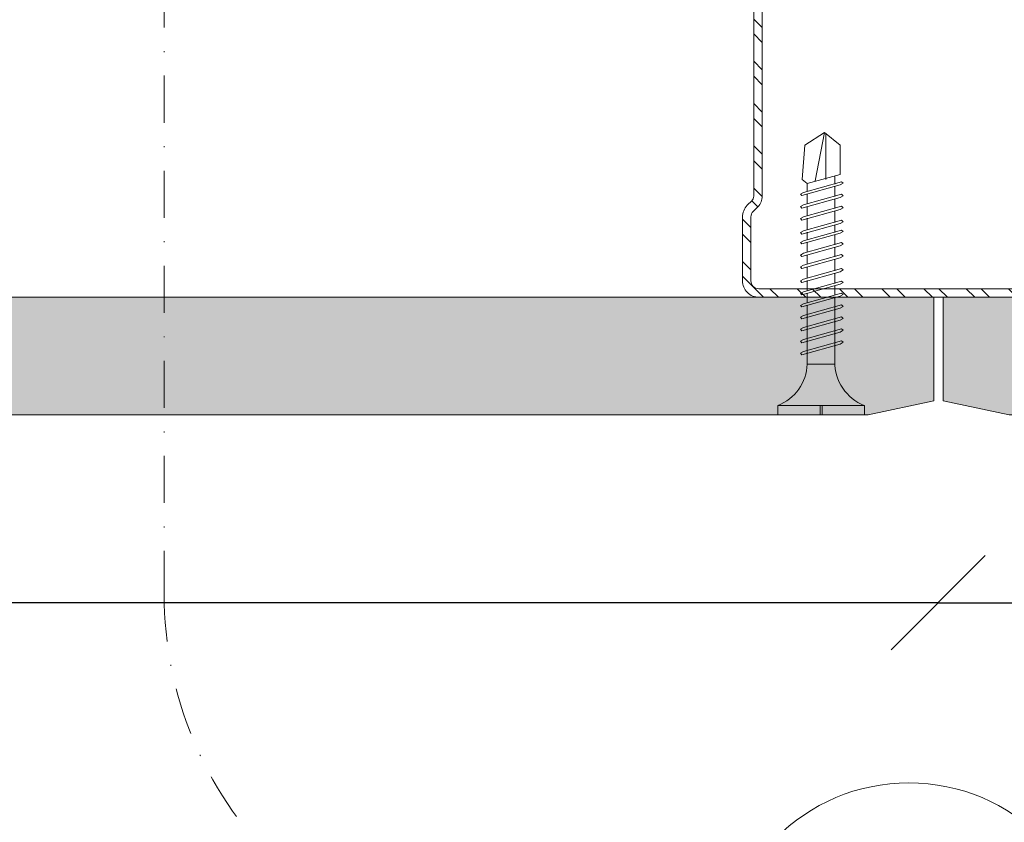
# Model space of a CAD drawing. Units: millimetres. Extents: x 398 to 6338, y 421 to 3571.
# Drawn here: x 1080 to 1185, y 2468 to 2554 of the extents above; entities that cross this region are included whole.
import ezdxf
from ezdxf.enums import TextEntityAlignment as Align

# ---------------------------------------------------------------- set-up
doc = ezdxf.new("R2010")
doc.units = ezdxf.units.MM
doc.linetypes.add('DASHDOT2', pattern=[0.5, 0.25, -0.125, 0, -0.125])
doc.linetypes.add('DASHED2', pattern=[0.375, 0.25, -0.125])
for name, color, linetype, lineweight in [('DLS_AlçıLevha', 7, 'Continuous', 13), ('DLS_Dim', 254, 'Continuous', 0), ('DLS_Hatch_BOARDEX', 30, 'Continuous', 0), ('DLS_Kesik', 151, 'DASHED2', 5), ('DLS_Profil_C', 4, 'Continuous', 0), ('DLS_Sembol', 1, 'Continuous', 0), ('DLS_Vida', 251, 'Continuous', 0)]:
    doc.layers.add(name, color=color, linetype=linetype, lineweight=lineweight)
doc.styles.add('arial', font='arial.ttf')
doc.styles.add('dim', font='simplex.shx', dxfattribs={"width": 0.7})
doc.dimstyles.new('1_5', dxfattribs={"dimtxt": 15, "dimasz": 10, "dimexe": 0, "dimexo": 0, "dimgap": 5, "dimtad": 0, "dimdec": 1, "dimlfac": 0.1, "dimzin": 11, "dimtxsty": 'dim', "dimblk": 'OBLIQUE', "dimcen": 0, "dimclrt": 256, "dimadec": 0, "dimazin": 0, "dimtfac": 1.25, "dimtdec": 1, "dimtix": 1, "dimtofl": 0, "dimtmove": 1, "dimatfit": 3, "dimldrblk": 'OBLIQUE', "dimfxl": 0, "dimfxlon": 1, "dimtolj": 1, "dimtzin": 0, "dimarcsym": 0})

# ---------------------------------------------------------------- blocks, each defined once
blk = doc.blocks.new('*U41')
at = {"layer": 'DLS_Hatch_BOARDEX'}
h = blk.add_hatch(dxfattribs=at)
h.set_pattern_fill('AR-SAND', color=256, scale=0.01, style=0)
h.set_pattern_definition([(37.5, (-64.70555, 1e-14), (-0.0160003, 0.4894132), [0, -0.38608, 0, -0.4318, 0, -0.41275]), (7.5, (-64.70555, 1e-14), (0.4495233, 0.716825), [0, -0.20828, 0, -0.34798, 0, -0.13335]), (327.5, (-65.01797, 1e-14), (0.7909924, 0.0014372), [0, -0.127, 0, -0.4572, 0, -0.5969]), (317.5, (-65.018, 1e-14), (0.7635565, 0.2229293), [0, -0.0635, 0, -0.29972, 0, -0.3429])])
h.paths.add_polyline_path([(28.259, 1.25), (-37.929, 1.25), (-38.629, 1.1), (-38.629, 0), (28.959, 0), (28.959, 1.1)])
at = {"layer": 'DLS_AlçıLevha'}
blk.add_lwpolyline([(28.259, 1.25), (-37.929, 1.25), (-38.629, 1.1), (-38.629, 0), (28.959, 0), (28.959, 1.1)], close=True, dxfattribs=at)
blk = doc.blocks.new('*U42')
at = {"layer": 'DLS_Hatch_BOARDEX'}
h = blk.add_hatch(dxfattribs=at)
h.set_pattern_fill('AR-SAND', color=256, scale=0.01, style=0)
h.set_pattern_definition([(37.5, (-63.51686, 1e-14), (-0.0160003, 0.4894132), [0, -0.38608, 0, -0.4318, 0, -0.41275]), (7.5, (-63.51686, 1e-14), (0.4495233, 0.716825), [0, -0.20828, 0, -0.34798, 0, -0.13335]), (327.5, (-63.8293, 1e-14), (0.7909924, 0.0014372), [0, -0.127, 0, -0.4572, 0, -0.5969]), (317.5, (-63.8293, 1e-14), (0.7635565, 0.2229293), [0, -0.0635, 0, -0.29972, 0, -0.3429])])
h.paths.add_polyline_path([(28.259, 1.25), (-36.741, 1.25), (-37.441, 1.1), (-37.441, 0), (28.959, 0), (28.959, 1.1)])
at = {"layer": 'DLS_AlçıLevha'}
blk.add_lwpolyline([(28.259, 1.25), (-36.741, 1.25), (-37.441, 1.1), (-37.441, 0), (28.959, 0), (28.959, 1.1)], close=True, dxfattribs=at)
blk = doc.blocks.new('*U30')
at = {"linetype": 'DASHDOT2', "ltscale": 20}
blk.add_lwpolyline([(20, 0), (47.94, 0, 0.414214), (87.94, 40), (87.94, 236.54, 0.414214), (47.94, 276.54), (-39.17, 276.54, 0.414214), (-79.17, 236.54), (-79.17, 40, 0.414214), (-39.17, 0), (-20, 0)], format="xyb", dxfattribs=at)
blk.add_circle((0, 0), 20)
at = {"style": 'arial', "width": 0.8}
blk.add_attdef('0', text='', height=20, dxfattribs=at).set_placement((0, 0), align=Align.MIDDLE)
blk = doc.blocks.new('_Oblique')
at = {"color": 0, "linetype": 'ByBlock', "lineweight": -2}
blk.add_line((-0.5, -0.5), (0.5, 0.5), dxfattribs=at)
blk = doc.blocks.new('*D102')
at = {"layer": 'Defpoints', "color": 0, "transparency": 16777216}
for p in [(778.12, 2524.94), (1178.07, 2521.76), (1178.07, 2491.59)]:
    blk.add_point(p, dxfattribs=at)
at = {"layer": 'DLS_Dim', "color": 0, "lineweight": -2, "transparency": 16777216}
for p, q in [((778.12, 2491.59), (964.59, 2491.59)), ((1178.07, 2491.59), (991.59, 2491.59))]:
    blk.add_line(p, q, dxfattribs=at)
at = {"layer": 'DLS_Dim', "color": 0, "lineweight": -2, "transparency": 16777216, "xscale": 10, "yscale": 10, "zscale": 10, "rotation": 180}
blk.add_blockref('_Oblique', (778.12, 2491.59), dxfattribs=at)
at = {"layer": 'DLS_Dim', "color": 0, "lineweight": -2, "transparency": 16777216, "xscale": 10, "yscale": 10, "zscale": 10}
blk.add_blockref('_Oblique', (1178.07, 2491.59), dxfattribs=at)
at = {"layer": 'DLS_Dim', "transparency": 16777216, "insert": (978.09, 2491.59), "char_height": 15, "attachment_point": 5, "style": 'dim'}
blk.add_mtext('\\A1;40', dxfattribs=at)
blk = doc.blocks.new('*D103')
at = {"layer": 'Defpoints', "color": 0, "transparency": 16777216}
for p in [(1578.12, 2524.04), (1178.07, 2522.66), (1578.12, 2491.59)]:
    blk.add_point(p, dxfattribs=at)
at = {"layer": 'DLS_Dim', "color": 0, "lineweight": -2, "transparency": 16777216}
for p, q in [((1178.07, 2491.59), (1364.59, 2491.59)), ((1578.12, 2491.59), (1391.59, 2491.59))]:
    blk.add_line(p, q, dxfattribs=at)
at = {"layer": 'DLS_Dim', "color": 0, "lineweight": -2, "transparency": 16777216, "xscale": 10, "yscale": 10, "zscale": 10, "rotation": 180}
blk.add_blockref('_Oblique', (1178.07, 2491.59), dxfattribs=at)
at = {"layer": 'DLS_Dim', "color": 0, "lineweight": -2, "transparency": 16777216, "xscale": 10, "yscale": 10, "zscale": 10}
blk.add_blockref('_Oblique', (1578.12, 2491.59), dxfattribs=at)
at = {"layer": 'DLS_Dim', "transparency": 16777216, "insert": (1378.09, 2491.59), "char_height": 15, "attachment_point": 5, "style": 'dim'}
blk.add_mtext('\\A1;40', dxfattribs=at)
blk = doc.blocks.new('DLS_Vida_BOARDEX_30')
for p, q in [((0, 0.92), (-0.1, 0.92)), ((-0.1, 0.92), (-0.1, 0)), ((0, 0.92), (0, 0.47)), ((-2.503, 0.66), (-2.459, 0.607)), ((-2.364, 0.648), (-2.478, 0.241)), ((-2.33, 0.663), (-2.444, 0.256)), ((-2.364, 0.648), (-2.346, 0.679)), ((-2.346, 0.679), (-2.33, 0.663)), ((-2.231, 0.648), (-2.345, 0.241)), ((-2.197, 0.663), (-2.311, 0.256)), ((-2.231, 0.648), (-2.213, 0.679)), ((-2.104, 0.648), (-2.218, 0.241)), ((-2.213, 0.679), (-2.197, 0.663)), ((-2.07, 0.663), (-2.184, 0.256)), ((-2.086, 0.679), (-2.104, 0.648)), ((-2.086, 0.679), (-2.07, 0.663)), ((-1.956, 0.648), (-2.069, 0.241)), ((-1.922, 0.663), (-2.035, 0.256)), ((-1.851, 0.648), (-1.964, 0.241)), ((-1.956, 0.648), (-1.937, 0.679)), ((-1.937, 0.679), (-1.922, 0.663)), ((-1.817, 0.663), (-1.93, 0.256)), ((-1.851, 0.648), (-1.832, 0.679)), ((-1.832, 0.679), (-1.817, 0.663)), ((-1.718, 0.648), (-1.831, 0.241)), ((-1.684, 0.663), (-1.797, 0.256)), ((-1.718, 0.648), (-1.699, 0.679)), ((-1.591, 0.648), (-1.704, 0.241)), ((-1.699, 0.679), (-1.684, 0.663)), ((-1.557, 0.663), (-1.67, 0.256)), ((-1.572, 0.679), (-1.591, 0.648)), ((-1.572, 0.679), (-1.557, 0.663)), ((-1.442, 0.648), (-1.555, 0.241)), ((-1.408, 0.663), (-1.521, 0.256)), ((-1.442, 0.648), (-1.424, 0.679)), ((-1.424, 0.679), (-1.408, 0.663)), ((-1.309, 0.648), (-1.422, 0.241)), ((-1.275, 0.663), (-1.388, 0.256)), ((-1.309, 0.648), (-1.291, 0.679)), ((-1.182, 0.648), (-1.295, 0.241)), ((-1.291, 0.679), (-1.275, 0.663)), ((-1.148, 0.663), (-1.261, 0.256)), ((-1.164, 0.679), (-1.182, 0.648)), ((-1.055, 0.648), (-1.168, 0.241)), ((-1.164, 0.679), (-1.148, 0.663)), ((-1.021, 0.663), (-1.134, 0.256)), ((-1.037, 0.679), (-1.055, 0.648)), ((-0.928, 0.648), (-1.041, 0.241)), ((-1.037, 0.679), (-1.021, 0.663)), ((-0.894, 0.663), (-1.007, 0.256)), ((-0.91, 0.679), (-0.928, 0.648)), ((-0.801, 0.648), (-0.914, 0.241)), ((-0.91, 0.679), (-0.894, 0.663)), ((-0.767, 0.663), (-0.88, 0.256)), ((-0.783, 0.679), (-0.801, 0.648)), ((-0.674, 0.648), (-0.787, 0.241)), ((-0.783, 0.679), (-0.767, 0.663)), ((-0.64, 0.663), (-0.753, 0.256)), ((-0.656, 0.679), (-0.674, 0.648)), ((-0.656, 0.679), (-0.64, 0.663)), ((-3, 0.424), (-2.488, 0.524)), ((-2.459, 0.607), (-2.555, 0.256)), ((-2.378, 0.607), (-2.459, 0.607)), ((-2.245, 0.607), (-2.349, 0.607)), ((-2.118, 0.607), (-2.216, 0.607)), ((-1.969, 0.607), (-2.089, 0.607)), ((-1.864, 0.607), (-1.941, 0.607)), ((-1.737, 0.607), (-1.835, 0.607)), ((-1.731, 0.607), (-1.737, 0.607)), ((-1.604, 0.607), (-1.702, 0.607)), ((-1.456, 0.607), (-1.575, 0.607)), ((-1.323, 0.607), (-1.427, 0.607)), ((-1.196, 0.607), (-1.294, 0.607)), ((-0.54, 0.608), (-1.167, 0.607)), ((-0.54, 0.608), (-0.54, 0.312)), ((0, 0.47), (-0.1, 0.47)), ((0, 0.45), (-0.1, 0.45)), ((-0.1, 0.45), (0, 0.45)), ((0, 0.45), (0, 0)), ((-2.503, 0.409), (-2.988, 0.409)), ((-2.453, 0.312), (-2.536, 0.312)), ((-2.478, 0.241), (-2.462, 0.225)), ((-2.462, 0.225), (-2.444, 0.256)), ((-2.32, 0.312), (-2.425, 0.312)), ((-2.345, 0.241), (-2.329, 0.225)), ((-2.329, 0.225), (-2.311, 0.256)), ((-2.193, 0.312), (-2.292, 0.312)), ((-2.218, 0.241), (-2.202, 0.225)), ((-2.202, 0.225), (-2.184, 0.256)), ((-2.045, 0.312), (-2.165, 0.312)), ((-2.069, 0.241), (-2.053, 0.225)), ((-2.053, 0.225), (-2.035, 0.256)), ((-1.94, 0.312), (-2.016, 0.312)), ((-1.964, 0.241), (-1.948, 0.225)), ((-1.948, 0.225), (-1.93, 0.256)), ((-1.812, 0.312), (-1.911, 0.312)), ((-1.831, 0.241), (-1.815, 0.225)), ((-1.815, 0.225), (-1.797, 0.256)), ((-1.807, 0.312), (-1.812, 0.312)), ((-1.68, 0.312), (-1.778, 0.312)), ((-1.704, 0.241), (-1.688, 0.225)), ((-1.688, 0.225), (-1.67, 0.256)), ((-1.531, 0.312), (-1.651, 0.312)), ((-1.555, 0.241), (-1.54, 0.225)), ((-1.54, 0.225), (-1.521, 0.256)), ((-1.398, 0.312), (-1.503, 0.312)), ((-1.422, 0.241), (-1.407, 0.225)), ((-1.407, 0.225), (-1.388, 0.256)), ((-1.271, 0.312), (-1.37, 0.312)), ((-1.295, 0.241), (-1.28, 0.225)), ((-1.28, 0.225), (-1.261, 0.256)), ((-0.566, 0.312), (-1.243, 0.312)), ((-1.168, 0.241), (-1.153, 0.225)), ((-1.153, 0.225), (-1.134, 0.256)), ((-1.041, 0.241), (-1.026, 0.225)), ((-1.026, 0.225), (-1.007, 0.256)), ((-0.914, 0.241), (-0.899, 0.225)), ((-0.899, 0.225), (-0.88, 0.256)), ((-0.787, 0.241), (-0.772, 0.225)), ((-0.772, 0.225), (-0.753, 0.256)), ((0, 0), (-0.1, 0))]:
    blk.add_line(p, q)
for points in [[(0, 0.92), (-0.1, 0.92)], [(-2.503, 0.66), (-2.867, 0.633), (-3, 0.424)], [(-2.555, 0.256), (-2.867, 0.256), (-3, 0.424)]]:
    blk.add_lwpolyline(points)
for centre, start, end in [((-0.558, 1.099), 272.1282, 338.6164), ((-0.558, -0.179), 21.3836, 90.9393)]:
    blk.add_arc(centre, 0.492, start, end)
blk = doc.blocks.new('DLS_Profil_Boardex_DCC75')
h = blk.add_hatch()
h.set_pattern_fill('ACET-2D-STEEL', color=256)
h.set_pattern_definition([(45, (-1084.8084, 4169.9123), (-2.245064, 2.245064), []), (45, (-1084.8084, 4171.4998), (-2.245064, 2.245064), [])])
edge = h.paths.add_edge_path()
edge.add_line((44.95, -27.2), (42.95, -27.2))
edge.add_arc((42.95, -28.15), 0.95, 90, 270)
edge.add_line((42.95, -29.1), (47.45, -29.1))
edge.add_arc((47.45, -27.35), 1.75, 270, 360)
edge.add_line((49.2, -27.35), (49.2, -0.85))
edge.add_arc((47.45, -0.85), 1.75, 0, 90)
edge.add_line((47.45, 0.9), (40.67, 0.9))
edge.add_arc((40.67, -0.85), 1.75, 90, 135)
edge.add_line((39.43, 0.39), (38.97, -0.08))
edge.add_arc((38.44, 0.45), 0.75, -90, -45, ccw=False)
edge.add_line((38.44, -0.3), (-13.44, -0.3))
edge.add_arc((-13.44, 0.45), 0.75, -135, -90, ccw=False)
edge.add_line((-13.97, -0.08), (-14.43, 0.39))
edge.add_arc((-15.67, -0.85), 1.75, 45, 90)
edge.add_line((-15.67, 0.9), (-22.45, 0.9))
edge.add_arc((-22.45, -0.85), 1.75, 90, 180)
edge.add_line((-24.2, -0.85), (-24.2, -42.35))
edge.add_arc((-22.45, -42.35), 1.75, 180, 270)
edge.add_line((-22.45, -44.1), (-17.95, -44.1))
edge.add_arc((-17.95, -43.15), 0.95, -90, 90)
edge.add_line((-17.95, -42.2), (-19.95, -42.2))
edge.add_line((-19.95, -42.2), (-19.95, -43.09))
edge.add_line((-19.95, -43.09), (-19.95, -43.1))
edge.add_line((-19.95, -43.1), (-17.95, -43.1))
edge.add_arc((-17.95, -43.15), 0.05, -90, 90, ccw=False)
edge.add_line((-17.95, -43.2), (-22.45, -43.2))
edge.add_arc((-22.45, -42.35), 0.85, 180, 270, ccw=False)
edge.add_line((-23.3, -42.35), (-23.3, -0.85))
edge.add_arc((-22.45, -0.85), 0.85, 90, 180, ccw=False)
edge.add_line((-22.45, 0), (-15.67, 0))
edge.add_arc((-15.67, -0.85), 0.85, 45, 90, ccw=False)
edge.add_line((-15.07, -0.25), (-14.6, -0.72))
edge.add_arc((-13.44, 0.45), 1.65, 225, 270)
edge.add_line((-13.44, -1.2), (38.44, -1.2))
edge.add_arc((38.44, 0.45), 1.65, 270, 315)
edge.add_line((39.6, -0.72), (40.07, -0.25))
edge.add_arc((40.67, -0.85), 0.85, 90, 135, ccw=False)
edge.add_line((40.67, 0), (47.45, 0))
edge.add_arc((47.45, -0.85), 0.85, 0, 90, ccw=False)
edge.add_line((48.3, -0.85), (48.3, -27.35))
edge.add_arc((47.45, -27.35), 0.85, -90, 0, ccw=False)
edge.add_line((47.45, -28.2), (42.95, -28.2))
edge.add_arc((42.95, -28.15), 0.05, -270, -90, ccw=False)
edge.add_line((42.95, -28.1), (44.95, -28.1))
edge.add_line((44.95, -28.1), (44.95, -27.2))
blk.add_lwpolyline([(44.95, -27.2), (42.95, -27.2, 1), (42.95, -29.1), (47.45, -29.1, 0.414214), (49.2, -27.35), (49.2, -0.85, 0.414214), (47.45, 0.9), (40.67, 0.9, 0.198912), (39.43, 0.39), (38.97, -0.08, -0.198912), (38.44, -0.3), (-13.44, -0.3, -0.198912), (-13.97, -0.08), (-14.43, 0.39, 0.198912), (-15.67, 0.9), (-22.45, 0.9, 0.414214), (-24.2, -0.85), (-24.2, -42.35, 0.414214), (-22.45, -44.1), (-17.95, -44.1, 1), (-17.95, -42.2), (-19.95, -42.2), (-19.95, -43.09), (-19.95, -43.1), (-17.95, -43.1, -1), (-17.95, -43.2), (-22.45, -43.2, -0.414214), (-23.3, -42.35), (-23.3, -0.85, -0.414214), (-22.45, 0), (-15.67, 0, -0.198912), (-15.07, -0.25), (-14.6, -0.72, 0.198912), (-13.44, -1.2), (38.44, -1.2, 0.198912), (39.6, -0.72), (40.07, -0.25, -0.198912), (40.67, 0), (47.45, 0, -0.414214), (48.3, -0.85), (48.3, -27.35, -0.414214), (47.45, -28.2), (42.95, -28.2, -1), (42.95, -28.1), (44.95, -28.1)], format="xyb", close=True)
blk = doc.blocks.new('DLS_Set_Profil_Plan2')
at = {"layer": 'DLS_Profil_C', "rotation": 90}
blk.add_blockref('DLS_Profil_Boardex_DCC75', (-50.05, 24.2), dxfattribs=at)
at = {"layer": 'DLS_Vida', "xscale": -10.00000000000001, "yscale": 10.00000000000001, "zscale": 10, "rotation": 90}
blk.add_blockref('DLS_Vida_BOARDEX_30', (-38, -12.5), dxfattribs=at)

msp = doc.modelspace()

# ---------------------------------------------------------------- linework, layer by layer
at = {"layer": 'DLS_Kesik', "ltscale": 50}
msp.add_line((515.35, 2524.04), (1827.26, 2524.04), dxfattribs=at)

# ---------------------------------------------------------------- block references
msp.add_blockref('DLS_Set_Profil_Plan2', (1208.22, 2524.04))
at = {"yscale": 10, "zscale": 10, "rotation": 180}
for name, p, xscale in [('*U41', (888.03, 2524.04), -10), ('*U42', (1468.2, 2524.04), 10)]:
    msp.add_blockref(name, p, dxfattribs=dict(at, xscale=xscale))
at = {"layer": 'DLS_Sembol'}
msp.add_blockref('*U30', (1174.96, 2452.45), dxfattribs=at)

# ---------------------------------------------------------------- dimensions: what is measured, and where the dimension line sits
at = {"layer": 'DLS_Dim'}
for base, p1, p2, picture, middle in [((1178.07, 2491.59), (778.12, 2524.94), (1178.07, 2521.76), '*D102', (978.09, 2491.59)), ((1578.12, 2491.59), (1178.07, 2522.66), (1578.12, 2524.04), '*D103', (1378.09, 2491.59))]:
    dim = msp.add_linear_dim(base=base, p1=p1, p2=p2, dimstyle='1_5', dxfattribs=at)
    dim.commit()
    dim.dimension.update_dxf_attribs({"geometry": picture, "text_midpoint": middle})

doc.saveas('drawing.dxf')
